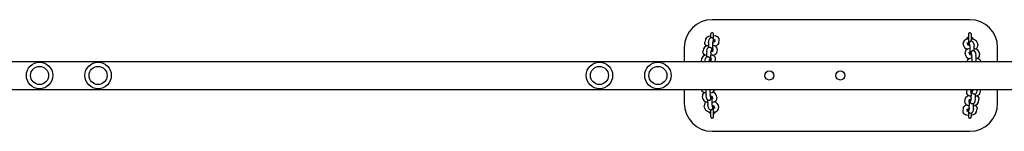
# Model space of a CAD drawing. Units: millimetres. Extents: x 1143 to 6733, y -8804 to -1304.
# Drawn here: x 2554 to 3968, y -5134 to -4974 of the extents above; entities that cross this region are included whole.
import ezdxf

# ---------------------------------------------------------------- set-up
doc = ezdxf.new("R2010")
doc.units = ezdxf.units.MM
doc.layers.add('Системный слой', color=7, linetype='Continuous')

msp = doc.modelspace()

# ---------------------------------------------------------------- linework, layer by layer
at = {"layer": 'Системный слой', "color": 18, "true_color": 0x000000}
for p, q in [((3918.7, -4973.8), (3548.7, -4973.8)), ((3539, -5002), (3538.2, -5006)), ((3539.1, -5001.7), (3539, -5002)), ((3540.6, -4999.4), (3539.1, -5001.7)), ((3543.3, -4997.9), (3540.6, -4999.4)), ((3546.7, -4997.1), (3543.3, -4997.9)), ((3543.6, -5006.4), (3544.4, -5002.4)), ((3544.4, -5002.4), (3545.4, -5000.3)), ((3545.4, -5000.3), (3546.7, -4999.5)), ((3546.7, -4999.5), (3546.7, -4994.3)), ((3546.7, -4999.5), (3548.2, -4999.5)), ((3549.2, -4992.8), (3548.2, -4992.8)), ((3548.2, -4999.5), (3548.2, -4999.5)), ((3548.2, -4999.5), (3548.2, -4999.5)), ((3548.2, -4999.5), (3548.2, -4999.5)), ((3548.2, -4999.5), (3548.2, -4999.5)), ((3548.2, -4999.5), (3548.2, -4999.5)), ((3548.2, -4999.5), (3548.2, -4999.5)), ((3548.2, -4999.5), (3548.2, -4999.5)), ((3548.2, -4999.5), (3548.3, -4999.5)), ((3548.3, -4999.5), (3548.3, -4999.5)), ((3548.3, -4999.5), (3548.4, -4999.5)), ((3548.4, -4999.5), (3548.6, -4999.6)), ((3548.6, -4999.6), (3548.9, -4999.7)), ((3548.9, -4999.7), (3549.2, -4999.9)), ((3549.2, -4999.9), (3549.2, -4999.9)), ((3549.2, -4999.9), (3549.2, -4999.9)), ((3549.2, -4999.9), (3549.2, -4999.9)), ((3549.2, -4999.9), (3549.2, -4999.9)), ((3549.2, -4999.9), (3549.2, -4999.9)), ((3549.2, -4999.9), (3549.2, -4999.9)), ((3549.2, -4999.9), (3549.3, -4999.9)), ((3549.3, -4999.9), (3549.3, -4999.9)), ((3549.3, -4999.9), (3549.3, -4999.9)), ((3549.3, -4999.9), (3549.5, -5000)), ((3549.5, -5000), (3549.7, -5000.2)), ((3549.5, -5007.6), (3550.3, -5003.5)), ((3549.7, -5000.2), (3550, -5000.6)), ((3550, -5000.6), (3550.3, -5001.1)), ((3550.3, -5001.1), (3550.3, -5001.1)), ((3550.3, -5001.1), (3550.3, -5001.1)), ((3550.3, -5001.1), (3550.3, -5001.1)), ((3550.3, -5001.1), (3550.3, -5001.1)), ((3550.3, -5001.1), (3550.3, -5001.1)), ((3550.3, -5001.1), (3550.3, -5001.1)), ((3550.3, -5001.1), (3550.3, -5001.1)), ((3550.3, -5001.1), (3550.3, -5001.1)), ((3550.3, -5001.1), (3550.3, -5001.1)), ((3550.3, -5001.1), (3550.3, -5001.1)), ((3550.3, -5001.1), (3550.4, -5001.1)), ((3550.4, -5001.1), (3550.4, -5001.2)), ((3550.4, -5001.2), (3550.4, -5001.3)), ((3550.4, -5001.3), (3550.5, -5001.5)), ((3550.5, -5001.5), (3550.6, -5001.8)), ((3550.6, -5001.8), (3550.8, -5002.4)), ((3550.7, -5002.1), (3550.7, -4994.3)), ((3553.3, -4997.3), (3550.7, -4996.9)), ((3550.8, -5002.4), (3551, -5003.8)), ((3551.6, -5003), (3550.9, -5002.9)), ((3551, -5003.8), (3551.1, -5005.9)), ((3552.2, -5003.2), (3551.6, -5003)), ((3552.1, -5005.5), (3551.7, -5005.7)), ((3552.2, -5005.5), (3552.1, -5005.5)), ((3552.7, -5003.3), (3552.2, -5003.2)), ((3552.3, -5005.4), (3552.2, -5005.5)), ((3552.3, -5005.4), (3553, -5002)), ((3552.5, -5005.3), (3552.3, -5005.4)), ((3552.5, -5005.3), (3552.5, -5005.3)), ((3553, -5002), (3553, -5002)), ((3554.5, -4997.6), (3553.3, -4997.3)), ((3555, -4997.7), (3554.5, -4997.6)), ((3555.3, -4997.8), (3555, -4997.7)), ((3555.4, -4997.9), (3555.3, -4997.8)), ((3555.5, -4997.9), (3555.4, -4997.9)), ((3555.5, -4998), (3555.5, -4997.9)), ((3555.5, -4997.9), (3555.5, -4997.9)), ((3555.6, -4998), (3555.5, -4998)), ((3555.5, -4998), (3555.5, -4998)), ((3555.5, -4998), (3555.5, -4998)), ((3555.5, -4998), (3555.5, -4998)), ((3557.2, -4998.9), (3555.6, -4998)), ((3555.6, -4998), (3555.6, -4998)), ((3555.6, -4998), (3555.6, -4998)), ((3555.6, -4998), (3555.6, -4998)), ((3558.7, -5000.9), (3557.2, -4998.9)), ((3558.1, -5007.2), (3558.9, -5003.2)), ((3558.9, -5003.2), (3558.7, -5000.9)), ((3910.4, -5004.2), (3909.4, -5006.3)), ((3913, -5002.4), (3910.4, -5004.2)), ((3916.7, -5001.5), (3913, -5002.4)), ((3916.7, -4994.3), (3916.7, -5010.3)), ((3918.2, -4992.8), (3919.2, -4992.8)), ((3920.1, -5004.7), (3918.4, -5005.8)), ((3922.1, -5004.9), (3920.1, -5004.7)), ((3920.7, -4994.3), (3920.7, -5004.6)), ((3923.3, -5001.9), (3920.7, -5001.5)), ((3922.9, -5005.5), (3922.1, -5004.9)), ((3923.3, -5005.8), (3922.9, -5005.5)), ((3925.5, -5002.6), (3923.3, -5001.9)), ((3928.2, -5004.4), (3925.5, -5002.6)), ((3929.3, -5006.5), (3928.2, -5004.4)), ((3508.7, -5013.8), (3508.7, -5033.8)), ((3536.3, -5015.6), (3535.5, -5019.7)), ((3535.7, -5021.9), (3535.5, -5019.7)), ((3536.4, -5015.4), (3536.3, -5015.6)), ((3537.8, -5013.2), (3536.4, -5015.4)), ((3540.2, -5011.7), (3537.8, -5013.2)), ((3538.4, -5008.3), (3538.2, -5006)), ((3539.7, -5010.1), (3538.4, -5008.3)), ((3541.5, -5011.2), (3539.7, -5010.1)), ((3543.3, -5010.8), (3540.2, -5011.7)), ((3540.9, -5020), (3541.7, -5016)), ((3541, -5019.3), (3541, -5019.2)), ((3541, -5019.2), (3541, -5019.2)), ((3541.1, -5019.3), (3541, -5019.3)), ((3541.7, -5016), (3542.7, -5014)), ((3542.7, -5014), (3544, -5013.2)), ((3543.3, -5010.7), (3543.2, -5013.6)), ((3543.4, -5008.2), (3543.3, -5010.7)), ((3543.6, -5006.4), (3543.4, -5008.2)), ((3543.8, -5005.6), (3543.7, -5005.6)), ((3543.7, -5005.6), (3543.7, -5005.6)), ((3543.7, -5005.6), (3543.7, -5005.6)), ((3544, -5013.2), (3545.5, -5013.1)), ((3545.5, -5013.1), (3545.5, -5013.1)), ((3545.5, -5013.1), (3545.5, -5013.1)), ((3545.5, -5013.1), (3545.5, -5013.1)), ((3545.5, -5013.1), (3545.5, -5013.1)), ((3545.5, -5013.1), (3545.5, -5013.1)), ((3545.5, -5013.1), (3545.5, -5013.1)), ((3545.5, -5013.1), (3545.5, -5013.1)), ((3545.5, -5013.1), (3545.6, -5013.1)), ((3545.6, -5013.1), (3545.6, -5013.1)), ((3545.6, -5013.1), (3545.7, -5013.2)), ((3545.7, -5013.2), (3545.9, -5013.2)), ((3545.9, -5013.2), (3546.2, -5013.4)), ((3546.2, -5013.4), (3546.5, -5013.5)), ((3546.5, -5013.5), (3546.5, -5013.5)), ((3546.5, -5013.5), (3546.5, -5013.5)), ((3546.5, -5013.5), (3546.5, -5013.5)), ((3546.5, -5013.5), (3546.5, -5013.5)), ((3546.5, -5013.5), (3546.5, -5013.5)), ((3546.5, -5013.5), (3546.5, -5013.5)), ((3546.5, -5013.5), (3546.6, -5013.5)), ((3546.6, -5013.5), (3546.6, -5013.6)), ((3546.6, -5013.6), (3546.6, -5013.6)), ((3546.6, -5013.6), (3546.8, -5013.7)), ((3546.8, -5013.7), (3547, -5013.9)), ((3546.8, -5021.2), (3547.6, -5017.2)), ((3547, -5013.9), (3547.3, -5014.3)), ((3548.3, -5019.6), (3547.1, -5019.8)), ((3547.3, -5014.3), (3547.6, -5014.7)), ((3547.6, -5014.7), (3547.6, -5014.7)), ((3547.6, -5014.7), (3547.6, -5014.7)), ((3547.6, -5014.7), (3547.6, -5014.7)), ((3547.6, -5014.7), (3547.6, -5014.7)), ((3547.6, -5014.7), (3547.6, -5014.7)), ((3547.6, -5014.7), (3547.6, -5014.7)), ((3547.6, -5014.7), (3547.6, -5014.7)), ((3547.6, -5014.7), (3547.6, -5014.7)), ((3547.6, -5014.7), (3547.6, -5014.7)), ((3547.6, -5014.7), (3547.6, -5014.7)), ((3547.6, -5014.7), (3547.7, -5014.8)), ((3547.7, -5014.8), (3547.7, -5014.8)), ((3547.7, -5014.8), (3547.7, -5014.9)), ((3547.7, -5014.9), (3547.8, -5015.1)), ((3547.8, -5015.1), (3547.9, -5015.5)), ((3547.9, -5015.5), (3548.1, -5016.1)), ((3548.1, -5016.1), (3548.3, -5017.5)), ((3548.3, -5017.5), (3548.4, -5019.5)), ((3549, -5019.3), (3548.3, -5019.6)), ((3549.4, -5019.2), (3549, -5019.3)), ((3549.4, -5008.8), (3549.2, -5012.3)), ((3549.2, -5012.3), (3549.3, -5016.9)), ((3550.6, -5010.9), (3549.3, -5010.7)), ((3549.6, -5016.8), (3549.3, -5016.8)), ((3549.3, -5016.9), (3549.5, -5019.1)), ((3549.5, -5007.6), (3549.4, -5008.8)), ((3549.5, -5019.1), (3549.4, -5019.2)), ((3549.6, -5019.1), (3549.5, -5019.1)), ((3549.5, -5019.1), (3549.5, -5019.1)), ((3549.6, -5019.1), (3550.3, -5015.6)), ((3549.8, -5016.9), (3549.6, -5016.8)), ((3549.8, -5019), (3549.6, -5019.1)), ((3551, -5005.9), (3549.8, -5006.1)), ((3550, -5017), (3549.8, -5016.9)), ((3549.8, -5018.9), (3549.8, -5019)), ((3550.3, -5015.6), (3550.3, -5015.6)), ((3551.8, -5011.2), (3550.6, -5010.9)), ((3551.7, -5005.7), (3551, -5005.9)), ((3552.3, -5011.4), (3551.8, -5011.2)), ((3552.6, -5011.5), (3552.3, -5011.4)), ((3552.7, -5011.6), (3552.6, -5011.5)), ((3552.8, -5011.6), (3552.7, -5011.6)), ((3552.9, -5011.6), (3552.8, -5011.6)), ((3552.8, -5011.6), (3552.8, -5011.6)), ((3552.8, -5011.6), (3552.8, -5011.6)), ((3552.8, -5011.6), (3552.8, -5011.6)), ((3552.8, -5011.6), (3552.8, -5011.6)), ((3552.8, -5011.6), (3552.8, -5011.6)), ((3555.2, -5010.7), (3552.9, -5011.6)), ((3554.5, -5012.6), (3552.9, -5011.6)), ((3552.9, -5011.6), (3552.9, -5011.6)), ((3552.9, -5011.6), (3552.9, -5011.6)), ((3552.9, -5011.6), (3552.9, -5011.6)), ((3556, -5014.6), (3554.5, -5012.6)), ((3557, -5009.3), (3555.2, -5010.7)), ((3555.4, -5020.8), (3556.2, -5016.8)), ((3556.2, -5016.8), (3556, -5014.6)), ((3558.1, -5007.2), (3557, -5009.3)), ((3909.4, -5006.3), (3909.4, -5007.7)), ((3910.2, -5011.7), (3909.4, -5007.7)), ((3910.2, -5011.7), (3911.3, -5013.8)), ((3911.3, -5013.8), (3913.1, -5015.2)), ((3913.1, -5017.8), (3912.1, -5020)), ((3913.1, -5015.2), (3915.4, -5016.2)), ((3915.6, -5016.1), (3913.1, -5017.8)), ((3915.3, -5006.5), (3915.3, -5006.5)), ((3916, -5010), (3915.3, -5006.5)), ((3915.6, -5007.8), (3915.6, -5007.8)), ((3915.6, -5007.8), (3915.6, -5007.8)), ((3915.6, -5007.8), (3915.6, -5007.8)), ((3915.6, -5007.8), (3915.6, -5007.8)), ((3915.6, -5007.8), (3915.6, -5007.8)), ((3915.6, -5007.8), (3915.6, -5007.8)), ((3915.6, -5007.8), (3915.6, -5007.8)), ((3915.6, -5007.8), (3915.6, -5007.8)), ((3915.6, -5007.8), (3915.6, -5007.8)), ((3915.6, -5007.8), (3915.7, -5007.8)), ((3919.1, -5015.2), (3915.6, -5016.1)), ((3915.7, -5007.8), (3915.8, -5007.8)), ((3915.8, -5007.8), (3916.1, -5007.7)), ((3915.8, -5009.8), (3916.1, -5010)), ((3916.1, -5007.7), (3916.5, -5007.6)), ((3916.1, -5010), (3917.1, -5010.4)), ((3916.5, -5007.6), (3916.7, -5007.6)), ((3917.1, -5010.4), (3918.5, -5010.7)), ((3917.5, -5009.3), (3917.4, -5009.5)), ((3917.4, -5009.5), (3917.4, -5009.8)), ((3917.4, -5009.8), (3917.4, -5010.4)), ((3917.4, -5010.4), (3917.4, -5010.5)), ((3917.7, -5007.3), (3917.5, -5008.9)), ((3917.5, -5008.9), (3917.5, -5009.2)), ((3917.5, -5009.2), (3917.5, -5009.2)), ((3917.5, -5009.2), (3917.5, -5009.2)), ((3917.5, -5009.2), (3917.5, -5009.2)), ((3917.5, -5009.2), (3917.5, -5009.2)), ((3917.5, -5009.2), (3917.5, -5009.2)), ((3917.5, -5009.2), (3917.5, -5009.2)), ((3917.5, -5009.2), (3917.5, -5009.2)), ((3917.5, -5009.2), (3917.5, -5009.2)), ((3917.5, -5009.2), (3917.5, -5009.3)), ((3917.5, -5009.3), (3917.5, -5009.3)), ((3918.4, -5005.8), (3917.7, -5007.3)), ((3918.1, -5008.8), (3918.9, -5012.8)), ((3919, -5013.4), (3918.9, -5012.8)), ((3919.2, -5016.7), (3919, -5013.4)), ((3919.2, -5021.2), (3919.2, -5016.7)), ((3921.1, -5019.5), (3920.4, -5021)), ((3922.8, -5018.4), (3921.1, -5019.5)), ((3924.8, -5018.6), (3922.8, -5018.4)), ((3923.4, -5006), (3923.3, -5005.8)), ((3923.5, -5006.1), (3923.4, -5006)), ((3923.5, -5006.2), (3923.5, -5006.1)), ((3923.6, -5006.3), (3923.5, -5006.2)), ((3923.5, -5006.2), (3923.5, -5006.2)), ((3923.5, -5006.2), (3923.5, -5006.2)), ((3923.5, -5006.2), (3923.5, -5006.2)), ((3923.5, -5006.2), (3923.5, -5006.2)), ((3923.5, -5006.2), (3923.5, -5006.2)), ((3923.5, -5006.2), (3923.5, -5006.2)), ((3923.5, -5006.2), (3923.5, -5006.2)), ((3923.5, -5006.2), (3923.5, -5006.2)), ((3923.6, -5006.4), (3923.6, -5006.3)), ((3923.6, -5006.3), (3923.6, -5006.3)), ((3923.6, -5006.3), (3923.6, -5006.3)), ((3923.6, -5006.3), (3923.6, -5006.3)), ((3923.6, -5006.3), (3923.6, -5006.3)), ((3923.6, -5006.3), (3923.6, -5006.3)), ((3923.6, -5006.3), (3923.6, -5006.3)), ((3923.6, -5006.3), (3923.6, -5006.3)), ((3923.6, -5006.3), (3923.6, -5006.3)), ((3924, -5007.6), (3923.6, -5006.4)), ((3924, -5007.6), (3924.8, -5011.6)), ((3924.5, -5010.2), (3924.6, -5010.1)), ((3924.6, -5010.1), (3924.6, -5010.1)), ((3924.6, -5010.1), (3924.6, -5010.1)), ((3924.6, -5010.1), (3924.6, -5010.1)), ((3925, -5013.5), (3924.8, -5011.6)), ((3925.6, -5019.1), (3924.8, -5018.6)), ((3925.2, -5015.9), (3925, -5013.5)), ((3925.7, -5015.5), (3925.2, -5015.4)), ((3925.2, -5018.8), (3925.2, -5015.9)), ((3926, -5019.5), (3925.6, -5019.1)), ((3928.6, -5016.4), (3925.7, -5015.5)), ((3926.1, -5019.7), (3926, -5019.5)), ((3926.2, -5019.8), (3926.1, -5019.7)), ((3926.8, -5015.8), (3928.6, -5014.6)), ((3928.6, -5014.6), (3929.9, -5012.8)), ((3930.9, -5018.1), (3928.6, -5016.4)), ((3929.3, -5006.5), (3930.1, -5010.6)), ((3929.9, -5012.8), (3930.1, -5010.6)), ((3932, -5020.2), (3930.9, -5018.1)), ((3958.7, -5033.8), (3958.7, -5013.8)), ((1654.1, -5033.8), (6224.2, -5033.8)), ((3533.6, -5029.3), (3532.8, -5033.3)), ((3532.8, -5033.5), (3532.8, -5033.3)), ((3532.8, -5033.7), (3532.8, -5033.5)), ((3532.8, -5033.8), (3532.8, -5033.7)), ((3533.7, -5029.1), (3533.6, -5029.3)), ((3535.1, -5026.8), (3533.7, -5029.1)), ((3537.5, -5025.3), (3535.1, -5026.8)), ((3537, -5023.7), (3535.7, -5021.9)), ((3538.8, -5024.9), (3537, -5023.7)), ((3540.6, -5024.5), (3537.5, -5025.3)), ((3538.2, -5033.7), (3539, -5029.7)), ((3538.2, -5033.7), (3538.2, -5033.7)), ((3538.2, -5033.7), (3538.2, -5033.8)), ((3538.2, -5033.8), (3538.2, -5033.8)), ((3538.4, -5032.9), (3538.3, -5032.9)), ((3538.3, -5032.9), (3538.3, -5032.9)), ((3538.3, -5032.9), (3538.3, -5032.9)), ((3539, -5029.7), (3540, -5027.6)), ((3540, -5027.6), (3541.3, -5026.8)), ((3540.6, -5024.3), (3540.5, -5027.2)), ((3540.7, -5021.9), (3540.6, -5024.3)), ((3540.9, -5020), (3540.7, -5021.9)), ((3541.3, -5026.8), (3542.8, -5026.8)), ((3542.8, -5026.8), (3542.8, -5026.8)), ((3542.8, -5026.8), (3542.8, -5026.8)), ((3542.8, -5026.8), (3542.8, -5026.8)), ((3542.8, -5026.8), (3542.8, -5026.8)), ((3542.8, -5026.8), (3542.8, -5026.8)), ((3542.8, -5026.8), (3542.8, -5026.8)), ((3542.8, -5026.8), (3542.8, -5026.8)), ((3542.8, -5026.8), (3542.9, -5026.8)), ((3542.9, -5026.8), (3542.9, -5026.8)), ((3542.9, -5026.8), (3543, -5026.8)), ((3543, -5026.8), (3543.2, -5026.9)), ((3543.2, -5026.9), (3543.5, -5027)), ((3543.5, -5027), (3543.8, -5027.2)), ((3543.8, -5027.2), (3543.8, -5027.2)), ((3543.8, -5027.2), (3543.8, -5027.2)), ((3543.8, -5027.2), (3543.8, -5027.2)), ((3543.8, -5027.2), (3543.8, -5027.2)), ((3543.8, -5027.2), (3543.8, -5027.2)), ((3543.8, -5027.2), (3543.8, -5027.2)), ((3543.8, -5027.2), (3543.9, -5027.2)), ((3543.9, -5027.2), (3543.9, -5027.2)), ((3543.9, -5027.2), (3543.9, -5027.2)), ((3543.9, -5027.2), (3544.1, -5027.3)), ((3544.1, -5027.3), (3544.3, -5027.5)), ((3544.3, -5027.5), (3544.6, -5027.9)), ((3544.3, -5033.8), (3544.9, -5030.8)), ((3545.6, -5033.2), (3544.4, -5033.4)), ((3544.6, -5027.9), (3544.9, -5028.4)), ((3544.9, -5028.4), (3544.9, -5028.4)), ((3544.9, -5028.4), (3544.9, -5028.4)), ((3544.9, -5028.4), (3544.9, -5028.4)), ((3544.9, -5028.4), (3544.9, -5028.4)), ((3544.9, -5028.4), (3544.9, -5028.4)), ((3544.9, -5028.4), (3544.9, -5028.4)), ((3544.9, -5028.4), (3544.9, -5028.4)), ((3544.9, -5028.4), (3544.9, -5028.4)), ((3544.9, -5028.4), (3544.9, -5028.4)), ((3544.9, -5028.4), (3544.9, -5028.4)), ((3544.9, -5028.4), (3545, -5028.4)), ((3545, -5028.4), (3545, -5028.5)), ((3545, -5028.5), (3545, -5028.6)), ((3545, -5028.6), (3545.1, -5028.8)), ((3545.1, -5028.8), (3545.2, -5029.1)), ((3545.2, -5029.1), (3545.4, -5029.7)), ((3545.4, -5029.7), (3545.6, -5031.1)), ((3545.6, -5031.1), (3545.7, -5033.2)), ((3546.3, -5033), (3545.6, -5033.2)), ((3546.7, -5032.8), (3546.3, -5033)), ((3546.7, -5022.4), (3546.5, -5026)), ((3546.5, -5026), (3546.6, -5030.6)), ((3547.9, -5024.6), (3546.6, -5024.3)), ((3546.9, -5030.5), (3546.6, -5030.4)), ((3546.6, -5030.6), (3546.8, -5032.8)), ((3546.8, -5021.2), (3546.7, -5022.4)), ((3546.8, -5032.8), (3546.7, -5032.8)), ((3546.9, -5032.7), (3546.8, -5032.8)), ((3546.8, -5032.8), (3546.8, -5032.8)), ((3546.9, -5032.7), (3547.6, -5029.3)), ((3547.1, -5030.5), (3546.9, -5030.5)), ((3547.1, -5032.6), (3546.9, -5032.7)), ((3547.3, -5030.6), (3547.1, -5030.5)), ((3547.1, -5032.6), (3547.1, -5032.6)), ((3547.6, -5029.3), (3547.6, -5029.3)), ((3549.1, -5024.9), (3547.9, -5024.6)), ((3549.6, -5025), (3549.1, -5024.9)), ((3549.9, -5025.1), (3549.6, -5025)), ((3550, -5025.2), (3549.9, -5025.1)), ((3550.1, -5025.2), (3550, -5025.2)), ((3550.1, -5025.3), (3550.1, -5025.2)), ((3550.1, -5025.2), (3550.1, -5025.2)), ((3550.2, -5025.3), (3550.1, -5025.3)), ((3550.1, -5025.3), (3550.1, -5025.3)), ((3550.1, -5025.3), (3550.1, -5025.3)), ((3550.1, -5025.3), (3550.1, -5025.3)), ((3552.5, -5024.4), (3550.2, -5025.3)), ((3551.8, -5026.2), (3550.2, -5025.3)), ((3550.2, -5025.3), (3550.2, -5025.3)), ((3550.2, -5025.3), (3550.2, -5025.3)), ((3550.2, -5025.3), (3550.2, -5025.3)), ((3553.3, -5028.2), (3551.8, -5026.2)), ((3554.3, -5022.9), (3552.5, -5024.4)), ((3552.8, -5033.8), (3553.5, -5030.5)), ((3553.5, -5030.5), (3553.3, -5028.2)), ((3555.4, -5020.8), (3554.3, -5022.9)), ((3912.1, -5020), (3912.1, -5021.3)), ((3912.9, -5025.4), (3912.1, -5021.3)), ((3912.9, -5025.4), (3914, -5027.5)), ((3914, -5027.5), (3915.8, -5028.9)), ((3916.1, -5031.1), (3914.8, -5033.5)), ((3914.8, -5033.5), (3914.8, -5033.8)), ((3915.8, -5028.9), (3918.1, -5029.8)), ((3918.6, -5029.6), (3916.1, -5031.1)), ((3918.7, -5023.6), (3918, -5020.2)), ((3918, -5020.2), (3918, -5020.2)), ((3918.3, -5021.5), (3918.3, -5021.5)), ((3918.3, -5021.5), (3918.3, -5021.5)), ((3918.3, -5021.5), (3918.3, -5021.5)), ((3918.3, -5021.5), (3918.3, -5021.5)), ((3918.3, -5021.5), (3918.3, -5021.5)), ((3918.3, -5021.5), (3918.3, -5021.5)), ((3918.3, -5021.5), (3918.3, -5021.5)), ((3918.3, -5021.5), (3918.3, -5021.5)), ((3918.3, -5021.5), (3918.3, -5021.5)), ((3918.3, -5021.5), (3918.4, -5021.5)), ((3918.4, -5021.5), (3918.5, -5021.4)), ((3918.5, -5021.4), (3918.8, -5021.4)), ((3918.5, -5023.5), (3918.8, -5023.7)), ((3921.8, -5028.9), (3918.6, -5029.6)), ((3918.8, -5021.4), (3919.1, -5021.3)), ((3918.8, -5023.7), (3918.9, -5023.7)), ((3918.9, -5023.7), (3918.9, -5023.7)), ((3918.9, -5023.7), (3920, -5024.1)), ((3919, -5023.8), (3919.2, -5021.2)), ((3919.1, -5021.3), (3919.2, -5021.3)), ((3920, -5024.1), (3921.2, -5024.3)), ((3920.2, -5023), (3920.1, -5023.1)), ((3920.1, -5023.1), (3920.1, -5023.4)), ((3920.1, -5023.4), (3920.1, -5024)), ((3920.1, -5024), (3920.1, -5024.1)), ((3920.4, -5021), (3920.2, -5022.6)), ((3920.2, -5022.6), (3920.2, -5022.8)), ((3920.2, -5022.8), (3920.2, -5022.8)), ((3920.2, -5022.8), (3920.2, -5022.8)), ((3920.2, -5022.8), (3920.2, -5022.8)), ((3920.2, -5022.8), (3920.2, -5022.8)), ((3920.2, -5022.8), (3920.2, -5022.8)), ((3920.2, -5022.8), (3920.2, -5022.9)), ((3920.2, -5022.9), (3920.2, -5022.9)), ((3920.2, -5022.9), (3920.2, -5022.9)), ((3920.2, -5022.9), (3920.2, -5022.9)), ((3920.2, -5022.9), (3920.2, -5023)), ((3920.7, -5033.8), (3920.7, -5033.8)), ((3920.7, -5033.8), (3920.7, -5033.8)), ((3920.8, -5022.4), (3921.6, -5026.5)), ((3921.8, -5028), (3921.6, -5026.5)), ((3921.6, -5026.5), (3921.6, -5026.5)), ((3921.9, -5030.7), (3921.8, -5028)), ((3921.9, -5033.8), (3921.9, -5030.7)), ((3926.2, -5019.9), (3926.2, -5019.8)), ((3926.2, -5019.8), (3926.2, -5019.8)), ((3926.2, -5019.8), (3926.2, -5019.8)), ((3926.3, -5019.9), (3926.2, -5019.9)), ((3926.2, -5019.9), (3926.2, -5019.9)), ((3926.2, -5019.9), (3926.2, -5019.9)), ((3926.2, -5019.9), (3926.2, -5019.9)), ((3926.2, -5019.9), (3926.2, -5019.9)), ((3926.2, -5019.9), (3926.2, -5019.9)), ((3926.2, -5019.9), (3926.2, -5019.9)), ((3926.3, -5020), (3926.3, -5019.9)), ((3926.7, -5021.3), (3926.3, -5020)), ((3926.3, -5020), (3926.3, -5020)), ((3926.3, -5020), (3926.3, -5020)), ((3926.3, -5020), (3926.3, -5020)), ((3926.3, -5020), (3926.3, -5020)), ((3926.3, -5020), (3926.3, -5020)), ((3926.3, -5020), (3926.3, -5020)), ((3926.3, -5020), (3926.3, -5020)), ((3926.3, -5020), (3926.3, -5020)), ((3926.7, -5021.3), (3927.5, -5025.3)), ((3927.2, -5023.8), (3927.3, -5023.8)), ((3927.3, -5023.8), (3927.3, -5023.8)), ((3927.3, -5023.8), (3927.3, -5023.8)), ((3927.3, -5023.8), (3927.3, -5023.8)), ((3927.8, -5027.5), (3927.5, -5025.3)), ((3927.9, -5030.5), (3927.8, -5027.5)), ((3928.4, -5029.1), (3927.9, -5029)), ((3927.9, -5033.8), (3927.9, -5030.5)), ((3931.3, -5030.1), (3928.4, -5029.1)), ((3929.5, -5029.4), (3931.3, -5028.3)), ((3931.3, -5028.3), (3932.6, -5026.5)), ((3933.6, -5031.7), (3931.3, -5030.1)), ((3932, -5020.2), (3932.8, -5024.2)), ((3932.6, -5026.5), (3932.8, -5024.2)), ((3934.7, -5033.8), (3933.6, -5031.7)), ((3934.7, -5033.8), (3934.7, -5033.8)), ((1654.1, -5073.8), (6224.4, -5073.8)), ((3508.7, -5073.8), (3508.7, -5093.8)), ((3532.7, -5073.8), (3532.7, -5073.8)), ((3532.7, -5073.8), (3533.8, -5076)), ((3533.8, -5076), (3536.1, -5077.6)), ((3539.5, -5073.8), (3539.5, -5077.2)), ((3545.5, -5073.8), (3545.5, -5076.9)), ((3546.7, -5073.8), (3546.7, -5073.8)), ((3546.7, -5073.8), (3546.7, -5073.8)), ((3551.3, -5076.5), (3552.6, -5074.2)), ((3552.6, -5074.2), (3552.6, -5073.8)), ((3914.6, -5073.8), (3913.9, -5077.2)), ((3920.5, -5074.9), (3919.8, -5078.4)), ((3920.3, -5075.1), (3920.5, -5074.9)), ((3920.3, -5075.1), (3920.3, -5075.1)), ((3920.5, -5074.9), (3920.6, -5074.9)), ((3920.6, -5074.9), (3920.7, -5074.8)), ((3920.6, -5075), (3920.6, -5074.9)), ((3920.8, -5077.6), (3920.6, -5075)), ((3920.7, -5074.8), (3921.1, -5074.7)), ((3921.1, -5074.7), (3921.9, -5074.5)), ((3921.8, -5076.6), (3921.7, -5074.5)), ((3921.9, -5074.5), (3923, -5074.2)), ((3923.1, -5073.8), (3922.5, -5076.8)), ((3929.2, -5074), (3928.4, -5078)), ((3929, -5074.7), (3929.1, -5074.8)), ((3929.1, -5074.8), (3929.1, -5074.8)), ((3929.1, -5074.8), (3929.1, -5074.8)), ((3929.2, -5073.9), (3929.2, -5073.8)), ((3929.2, -5074), (3929.2, -5073.9)), ((3929.2, -5073.9), (3929.2, -5073.9)), ((3933.8, -5078.4), (3934.6, -5074.3)), ((3934.6, -5073.8), (3934.6, -5074)), ((3934.6, -5074), (3934.6, -5074.2)), ((3934.6, -5074.2), (3934.6, -5074.3)), ((3958.7, -5093.8), (3958.7, -5073.8)), ((3534.8, -5081.2), (3534.6, -5083.5)), ((3535.4, -5087.5), (3534.6, -5083.5)), ((3536.1, -5079.4), (3534.8, -5081.2)), ((3535.4, -5087.5), (3536.5, -5089.6)), ((3536.1, -5077.6), (3539, -5078.5)), ((3537.9, -5078.3), (3536.1, -5079.4)), ((3536.5, -5089.6), (3538.8, -5091.2)), ((3539, -5078.5), (3539.6, -5078.6)), ((3539.5, -5077.2), (3539.6, -5080.2)), ((3539.6, -5080.2), (3539.9, -5082.4)), ((3540.7, -5086.4), (3539.9, -5082.4)), ((3540.2, -5083.8), (3540.1, -5083.9)), ((3540.1, -5083.9), (3540.1, -5083.9)), ((3540.1, -5083.9), (3540.1, -5083.9)), ((3540.1, -5083.9), (3540.1, -5083.9)), ((3540.7, -5086.4), (3541.1, -5087.7)), ((3541.1, -5087.7), (3541.1, -5087.7)), ((3541.1, -5087.7), (3541.1, -5087.7)), ((3541.1, -5087.7), (3541.1, -5087.7)), ((3541.1, -5087.7), (3541.1, -5087.7)), ((3541.1, -5087.7), (3541.1, -5087.7)), ((3541.1, -5087.7), (3541.1, -5087.7)), ((3541.1, -5087.7), (3541.1, -5087.7)), ((3541.1, -5087.7), (3541.1, -5087.7)), ((3541.1, -5087.7), (3541.1, -5087.7)), ((3541.1, -5087.7), (3541.2, -5087.8)), ((3541.2, -5087.8), (3541.2, -5087.8)), ((3541.2, -5087.8), (3541.2, -5087.8)), ((3541.2, -5087.8), (3541.2, -5087.8)), ((3541.2, -5087.8), (3541.2, -5087.8)), ((3541.2, -5087.8), (3541.2, -5087.8)), ((3541.2, -5087.8), (3541.2, -5087.8)), ((3541.2, -5087.8), (3541.2, -5087.8)), ((3541.2, -5087.8), (3541.2, -5087.8)), ((3541.2, -5087.8), (3541.2, -5087.9)), ((3541.2, -5087.9), (3541.3, -5088)), ((3541.3, -5088), (3541.4, -5088.2)), ((3541.4, -5088.2), (3541.8, -5088.5)), ((3541.8, -5088.5), (3542.6, -5089.1)), ((3542.2, -5088.9), (3542.2, -5091.7)), ((3542.6, -5089.1), (3544.7, -5089.3)), ((3544.7, -5089.3), (3546.3, -5088.2)), ((3545.5, -5076.9), (3545.6, -5079.7)), ((3545.6, -5078.8), (3548.8, -5078.1)), ((3545.6, -5079.7), (3545.8, -5081.2)), ((3546.6, -5085.3), (3545.8, -5081.2)), ((3545.8, -5081.2), (3545.8, -5081.2)), ((3547.4, -5083.6), (3546.2, -5083.3)), ((3546.3, -5088.2), (3547, -5086.7)), ((3547, -5086.7), (3547.2, -5085.1)), ((3547.2, -5084.8), (3547.3, -5084.7)), ((3547.2, -5085.1), (3547.2, -5084.8)), ((3547.2, -5084.8), (3547.2, -5084.8)), ((3547.2, -5084.8), (3547.2, -5084.8)), ((3547.2, -5084.8), (3547.2, -5084.8)), ((3547.2, -5084.8), (3547.2, -5084.8)), ((3547.2, -5084.8), (3547.2, -5084.8)), ((3547.2, -5084.8), (3547.2, -5084.8)), ((3547.2, -5084.8), (3547.2, -5084.8)), ((3547.2, -5084.8), (3547.2, -5084.8)), ((3547.2, -5084.8), (3547.2, -5084.8)), ((3547.3, -5083.7), (3547.3, -5083.6)), ((3547.3, -5084.3), (3547.3, -5083.7)), ((3547.3, -5084.5), (3547.3, -5084.3)), ((3547.3, -5084.7), (3547.3, -5084.5)), ((3548.5, -5084), (3547.4, -5083.6)), ((3548.4, -5083.9), (3548.2, -5086.5)), ((3548.3, -5086.4), (3548.2, -5086.4)), ((3548.2, -5086.5), (3548.2, -5091)), ((3548.6, -5086.3), (3548.3, -5086.4)), ((3548.6, -5084), (3548.5, -5084)), ((3548.5, -5084), (3548.5, -5084)), ((3548.9, -5084.2), (3548.6, -5084)), ((3548.9, -5086.3), (3548.6, -5086.3)), ((3548.7, -5084.1), (3549.4, -5087.5)), ((3548.8, -5078.1), (3551.3, -5076.5)), ((3549, -5086.2), (3548.9, -5086.3)), ((3549.1, -5086.2), (3549, -5086.2)), ((3549.1, -5086.2), (3549.1, -5086.2)), ((3549.1, -5086.2), (3549.1, -5086.2)), ((3549.1, -5086.2), (3549.1, -5086.2)), ((3549.1, -5086.2), (3549.1, -5086.2)), ((3549.1, -5086.2), (3549.1, -5086.2)), ((3549.1, -5086.2), (3549.1, -5086.2)), ((3549.1, -5086.2), (3549.1, -5086.2)), ((3549.1, -5086.2), (3549.1, -5086.2)), ((3549.1, -5086.2), (3549.1, -5086.2)), ((3551.6, -5078.8), (3549.3, -5077.9)), ((3549.4, -5087.5), (3549.4, -5087.5)), ((3553.4, -5080.2), (3551.6, -5078.8)), ((3551.8, -5091.6), (3554.3, -5089.9)), ((3554.5, -5082.3), (3553.4, -5080.2)), ((3554.3, -5089.9), (3555.3, -5087.7)), ((3554.5, -5082.3), (3555.3, -5086.3)), ((3555.3, -5087.7), (3555.3, -5086.3)), ((3912, -5086.8), (3911.2, -5090.9)), ((3912, -5086.8), (3913.1, -5084.7)), ((3913.1, -5084.7), (3914.9, -5083.3)), ((3913.9, -5077.2), (3914.1, -5079.5)), ((3914.1, -5079.5), (3915.6, -5081.4)), ((3914.9, -5083.3), (3917.2, -5082.4)), ((3915.6, -5081.4), (3917.2, -5082.4)), ((3917.8, -5088.6), (3917.1, -5092)), ((3917.2, -5082.4), (3917.3, -5082.4)), ((3917.3, -5082.4), (3917.3, -5082.4)), ((3917.3, -5082.4), (3917.3, -5082.4)), ((3917.3, -5082.4), (3917.3, -5082.4)), ((3917.3, -5082.4), (3917.3, -5082.4)), ((3917.3, -5082.4), (3917.3, -5082.4)), ((3917.3, -5082.4), (3917.3, -5082.4)), ((3917.3, -5082.4), (3917.3, -5082.4)), ((3917.3, -5082.4), (3917.3, -5082.4)), ((3917.3, -5082.4), (3917.4, -5082.5)), ((3917.4, -5082.5), (3917.5, -5082.5)), ((3917.5, -5082.5), (3917.8, -5082.6)), ((3917.6, -5088.7), (3917.8, -5088.6)), ((3917.6, -5088.7), (3917.6, -5088.7)), ((3917.8, -5082.6), (3918.3, -5082.8)), ((3917.8, -5088.6), (3917.9, -5088.5)), ((3917.9, -5088.6), (3917.9, -5088.5)), ((3917.9, -5088.5), (3918, -5088.5)), ((3918.1, -5091.2), (3917.9, -5088.6)), ((3918, -5088.5), (3918.4, -5088.3)), ((3918.3, -5082.8), (3919.5, -5083.1)), ((3918.4, -5088.3), (3919.2, -5088.1)), ((3919.1, -5090.2), (3919, -5088.1)), ((3919.3, -5091.6), (3919.1, -5090.2)), ((3919.2, -5088.1), (3920.3, -5087.9)), ((3919.5, -5083.1), (3920.8, -5083.3)), ((3919.8, -5078.4), (3919.8, -5078.4)), ((3920.6, -5086.5), (3919.8, -5090.5)), ((3920.1, -5077.1), (3920.3, -5077.1)), ((3920.3, -5077.1), (3920.5, -5077.2)), ((3920.5, -5077.2), (3920.8, -5077.3)), ((3920.6, -5086.5), (3920.7, -5085.2)), ((3920.7, -5085.2), (3920.9, -5082)), ((3920.9, -5082), (3920.8, -5077.6)), ((3922, -5077.9), (3921.8, -5076.6)), ((3922.2, -5078.6), (3922, -5077.9)), ((3922.3, -5078.9), (3922.2, -5078.6)), ((3922.4, -5079.1), (3922.3, -5078.9)), ((3922.4, -5079.2), (3922.4, -5079.1)), ((3922.5, -5079.2), (3922.4, -5079.2)), ((3922.5, -5079.3), (3922.5, -5079.2)), ((3922.6, -5079.4), (3922.5, -5079.3)), ((3922.5, -5079.3), (3922.5, -5079.3)), ((3922.5, -5079.3), (3922.5, -5079.3)), ((3922.5, -5079.3), (3922.5, -5079.3)), ((3922.5, -5079.3), (3922.5, -5079.3)), ((3922.5, -5079.3), (3922.5, -5079.3)), ((3922.5, -5079.3), (3922.5, -5079.3)), ((3922.5, -5079.3), (3922.5, -5079.3)), ((3922.5, -5079.3), (3922.5, -5079.3)), ((3922.5, -5079.3), (3922.5, -5079.3)), ((3922.5, -5079.3), (3922.5, -5079.3)), ((3924, -5080.7), (3922.6, -5079.4)), ((3926.1, -5080.8), (3924, -5080.7)), ((3926.5, -5087.6), (3925.7, -5091.7)), ((3927.4, -5080), (3926.1, -5080.8)), ((3926.3, -5088.4), (3926.4, -5088.4)), ((3926.4, -5088.4), (3926.4, -5088.4)), ((3926.4, -5088.4), (3926.4, -5088.4)), ((3926.5, -5087.6), (3926.7, -5085.8)), ((3926.7, -5085.8), (3926.8, -5083.3)), ((3926.8, -5083.3), (3926.9, -5080.5)), ((3926.8, -5083.2), (3929.9, -5082.3)), ((3928.4, -5078), (3927.4, -5080)), ((3928.6, -5082.8), (3930.4, -5083.9)), ((3929.9, -5082.3), (3932.4, -5080.8)), ((3930.4, -5083.9), (3931.7, -5085.7)), ((3931.1, -5092), (3931.9, -5088)), ((3931.7, -5085.7), (3931.9, -5088)), ((3932.4, -5080.8), (3933.7, -5078.6)), ((3933.7, -5078.6), (3933.8, -5078.4)), ((3537.5, -5094.8), (3537.3, -5097.1)), ((3538.1, -5101.1), (3537.3, -5097.1)), ((3538.8, -5093.1), (3537.5, -5094.8)), ((3538.1, -5101.1), (3539.2, -5103.3)), ((3538.8, -5091.2), (3541.7, -5092.2)), ((3540.6, -5091.9), (3538.8, -5093.1)), ((3539.2, -5103.3), (3542, -5105.1)), ((3541.7, -5092.2), (3542.3, -5092.3)), ((3542.2, -5091.7), (3542.4, -5094.2)), ((3542.4, -5094.2), (3542.6, -5096)), ((3543.4, -5100.1), (3542.6, -5096)), ((3542.8, -5097.6), (3542.8, -5097.5)), ((3542.9, -5097.5), (3542.8, -5097.5)), ((3542.8, -5097.5), (3542.8, -5097.5)), ((3542.8, -5097.5), (3542.8, -5097.5)), ((3543.4, -5100.1), (3543.8, -5101.3)), ((3543.8, -5101.3), (3543.8, -5101.3)), ((3543.8, -5101.3), (3543.8, -5101.3)), ((3543.8, -5101.3), (3543.8, -5101.3)), ((3543.8, -5101.3), (3543.8, -5101.3)), ((3543.8, -5101.3), (3543.8, -5101.3)), ((3543.8, -5101.3), (3543.8, -5101.3)), ((3543.8, -5101.3), (3543.8, -5101.3)), ((3543.8, -5101.3), (3543.8, -5101.4)), ((3543.8, -5101.4), (3543.8, -5101.4)), ((3543.8, -5101.4), (3543.9, -5101.4)), ((3543.9, -5101.4), (3543.9, -5101.4)), ((3543.9, -5101.4), (3543.9, -5101.4)), ((3543.9, -5101.4), (3543.9, -5101.4)), ((3543.9, -5101.4), (3543.9, -5101.4)), ((3543.9, -5101.4), (3543.9, -5101.5)), ((3543.9, -5101.5), (3543.9, -5101.5)), ((3543.9, -5101.5), (3543.9, -5101.5)), ((3543.9, -5101.5), (3543.9, -5101.5)), ((3543.9, -5101.5), (3543.9, -5101.5)), ((3543.9, -5101.5), (3544, -5101.6)), ((3544, -5101.6), (3544.1, -5101.8)), ((3544.1, -5101.8), (3544.5, -5102.2)), ((3544.5, -5102.2), (3545.3, -5102.8)), ((3545.3, -5102.8), (3547.4, -5102.9)), ((3546.7, -5113.3), (3546.7, -5103)), ((3547.4, -5102.9), (3549, -5101.8)), ((3548.2, -5091), (3548.4, -5094.3)), ((3548.3, -5092.5), (3551.8, -5091.6)), ((3548.4, -5094.3), (3548.5, -5094.9)), ((3549.3, -5098.9), (3548.5, -5094.9)), ((3550.3, -5097.3), (3548.9, -5097)), ((3549, -5101.8), (3549.7, -5100.3)), ((3549.7, -5100.3), (3549.9, -5098.7)), ((3549.9, -5098.4), (3550, -5098.3)), ((3549.9, -5098.5), (3549.9, -5098.4)), ((3549.9, -5098.4), (3549.9, -5098.4)), ((3549.9, -5098.7), (3549.9, -5098.5)), ((3549.9, -5098.5), (3549.9, -5098.5)), ((3549.9, -5098.5), (3549.9, -5098.5)), ((3549.9, -5098.5), (3549.9, -5098.5)), ((3549.9, -5098.5), (3549.9, -5098.5)), ((3549.9, -5098.5), (3549.9, -5098.5)), ((3549.9, -5098.5), (3549.9, -5098.5)), ((3549.9, -5098.5), (3549.9, -5098.5)), ((3550, -5097.3), (3550, -5097.2)), ((3550, -5097.9), (3550, -5097.3)), ((3550, -5098.2), (3550, -5097.9)), ((3550, -5098.3), (3550, -5098.2)), ((3551.3, -5097.7), (3550.3, -5097.3)), ((3550.7, -5113.3), (3550.7, -5097.4)), ((3550.9, -5100), (3550.7, -5100.1)), ((3551.3, -5100), (3550.9, -5100)), ((3551.6, -5097.9), (3551.3, -5097.7)), ((3551.6, -5099.9), (3551.3, -5100)), ((3551.4, -5097.7), (3552.1, -5101.1)), ((3551.7, -5099.9), (3551.6, -5099.9)), ((3551.8, -5099.8), (3551.7, -5099.9)), ((3551.8, -5099.8), (3551.8, -5099.8)), ((3551.8, -5099.8), (3551.8, -5099.8)), ((3551.8, -5099.8), (3551.8, -5099.8)), ((3551.8, -5099.8), (3551.8, -5099.8)), ((3551.8, -5099.8), (3551.8, -5099.8)), ((3551.8, -5099.8), (3551.8, -5099.8)), ((3551.8, -5099.8), (3551.8, -5099.8)), ((3551.8, -5099.8), (3551.8, -5099.8)), ((3551.8, -5099.8), (3551.8, -5099.8)), ((3554.3, -5092.4), (3552, -5091.5)), ((3552.1, -5101.1), (3552.1, -5101.1)), ((3556.1, -5093.8), (3554.3, -5092.4)), ((3554.4, -5105.3), (3557, -5103.5)), ((3557.2, -5095.9), (3556.1, -5093.8)), ((3557, -5103.5), (3558, -5101.3)), ((3557.2, -5095.9), (3558, -5100)), ((3558, -5101.3), (3558, -5100)), ((3909.3, -5100.5), (3908.5, -5104.5)), ((3908.5, -5104.5), (3908.7, -5106.8)), ((3909.3, -5100.5), (3910.4, -5098.4)), ((3910.4, -5098.4), (3912.2, -5097)), ((3911.2, -5090.9), (3911.4, -5093.1)), ((3911.4, -5093.1), (3912.9, -5095.1)), ((3912.2, -5097), (3914.5, -5096.1)), ((3912.9, -5095.1), (3914.5, -5096.1)), ((3915.1, -5102.2), (3914.4, -5105.7)), ((3914.5, -5096.1), (3914.6, -5096.1)), ((3914.6, -5096.1), (3914.6, -5096.1)), ((3914.6, -5096.1), (3914.6, -5096.1)), ((3914.6, -5096.1), (3914.6, -5096.1)), ((3914.6, -5096.1), (3914.6, -5096.1)), ((3914.6, -5096.1), (3914.6, -5096.1)), ((3914.6, -5096.1), (3914.6, -5096.1)), ((3914.6, -5096.1), (3914.6, -5096.1)), ((3914.6, -5096.1), (3914.6, -5096.1)), ((3914.6, -5096.1), (3914.7, -5096.1)), ((3914.7, -5096.1), (3914.8, -5096.2)), ((3914.7, -5104.4), (3915.2, -5104.5)), ((3914.8, -5096.2), (3915.1, -5096.3)), ((3914.9, -5102.4), (3915.1, -5102.2)), ((3914.9, -5102.4), (3914.9, -5102.4)), ((3915.1, -5096.3), (3915.6, -5096.5)), ((3915.1, -5102.2), (3915.2, -5102.2)), ((3915.2, -5102.2), (3915.3, -5102.1)), ((3915.2, -5104.5), (3915.8, -5104.6)), ((3915.3, -5102.1), (3915.7, -5102)), ((3915.6, -5096.5), (3916.8, -5096.8)), ((3915.7, -5102), (3916.5, -5101.8)), ((3916.4, -5103.9), (3916.3, -5101.8)), ((3916.6, -5105.2), (3916.4, -5103.9)), ((3916.5, -5101.8), (3917.6, -5101.5)), ((3916.8, -5096.8), (3918.1, -5097)), ((3917.1, -5092), (3917.1, -5092)), ((3917.9, -5100.1), (3917.1, -5104.1)), ((3917.4, -5090.7), (3917.6, -5090.8)), ((3917.6, -5090.8), (3917.8, -5090.8)), ((3917.8, -5090.8), (3918.1, -5090.9)), ((3917.9, -5100.1), (3918, -5098.9)), ((3918, -5098.9), (3918.2, -5095.7)), ((3918.2, -5095.7), (3918.1, -5091.2)), ((3919.5, -5092.2), (3919.3, -5091.6)), ((3919.6, -5092.6), (3919.5, -5092.2)), ((3919.7, -5092.7), (3919.6, -5092.6)), ((3919.7, -5092.8), (3919.7, -5092.7)), ((3919.7, -5092.9), (3919.7, -5092.8)), ((3919.8, -5092.9), (3919.7, -5092.9)), ((3919.8, -5093), (3919.8, -5092.9)), ((3919.8, -5092.9), (3919.8, -5092.9)), ((3919.8, -5092.9), (3919.8, -5092.9)), ((3919.8, -5092.9), (3919.8, -5092.9)), ((3919.8, -5092.9), (3919.8, -5092.9)), ((3919.8, -5092.9), (3919.8, -5092.9)), ((3919.8, -5092.9), (3919.8, -5092.9)), ((3919.8, -5092.9), (3919.8, -5092.9)), ((3919.9, -5093.1), (3919.8, -5093)), ((3919.8, -5093), (3919.8, -5093)), ((3919.8, -5093), (3919.8, -5093)), ((3921.3, -5094.4), (3919.9, -5093.1)), ((3923.4, -5094.5), (3921.3, -5094.4)), ((3923.8, -5101.3), (3923, -5105.3)), ((3924.7, -5093.7), (3923.4, -5094.5)), ((3923.6, -5102), (3923.7, -5102.1)), ((3923.7, -5102.1), (3923.7, -5102.1)), ((3923.7, -5102.1), (3923.7, -5102.1)), ((3923.8, -5101.3), (3924, -5099.4)), ((3924, -5099.4), (3924.1, -5097)), ((3924.1, -5097), (3924.2, -5094.1)), ((3924.1, -5096.8), (3927.2, -5096)), ((3925.7, -5091.7), (3924.7, -5093.7)), ((3925.9, -5096.4), (3927.7, -5097.6)), ((3927.2, -5096), (3929.7, -5094.5)), ((3927.7, -5097.6), (3929, -5099.4)), ((3928.4, -5105.7), (3929.2, -5101.6)), ((3929, -5099.4), (3929.2, -5101.6)), ((3929.7, -5094.5), (3931, -5092.3)), ((3931, -5092.3), (3931.1, -5092)), ((3542, -5105.1), (3544.1, -5105.8)), ((3544.1, -5105.8), (3546.7, -5106.2)), ((3549.2, -5114.8), (3548.2, -5114.8)), ((3550.7, -5106.1), (3554.4, -5105.3)), ((3908.7, -5106.8), (3910.2, -5108.7)), ((3910.2, -5108.7), (3911.8, -5109.7)), ((3911.8, -5109.7), (3911.9, -5109.7)), ((3911.9, -5109.7), (3911.9, -5109.7)), ((3911.9, -5109.7), (3911.9, -5109.7)), ((3911.9, -5109.7), (3911.9, -5109.7)), ((3911.9, -5109.7), (3911.9, -5109.7)), ((3911.9, -5109.7), (3911.9, -5109.7)), ((3911.9, -5109.7), (3911.9, -5109.7)), ((3911.9, -5109.7), (3911.9, -5109.7)), ((3911.9, -5109.7), (3911.9, -5109.7)), ((3911.9, -5109.7), (3912, -5109.8)), ((3912, -5109.8), (3912.1, -5109.8)), ((3912.1, -5109.8), (3912.4, -5109.9)), ((3912.4, -5109.9), (3912.9, -5110.1)), ((3912.9, -5110.1), (3914.1, -5110.4)), ((3914.1, -5110.4), (3916.7, -5110.7)), ((3914.4, -5105.7), (3914.4, -5105.7)), ((3915.8, -5104.6), (3916.5, -5104.7)), ((3916.8, -5105.9), (3916.6, -5105.2)), ((3916.7, -5105.6), (3916.7, -5113.3)), ((3916.9, -5106.2), (3916.8, -5105.9)), ((3917, -5106.4), (3916.9, -5106.2)), ((3917, -5106.5), (3917, -5106.4)), ((3917.1, -5106.6), (3917, -5106.5)), ((3917, -5106.5), (3917, -5106.5)), ((3917.2, -5106.7), (3917.1, -5106.6)), ((3917.1, -5106.6), (3917.1, -5106.6)), ((3917.1, -5106.6), (3917.1, -5106.6)), ((3917.1, -5106.6), (3917.1, -5106.6)), ((3917.1, -5106.6), (3917.1, -5106.6)), ((3917.1, -5106.6), (3917.1, -5106.6)), ((3917.1, -5106.6), (3917.1, -5106.6)), ((3917.1, -5106.6), (3917.1, -5106.6)), ((3917.1, -5106.6), (3917.1, -5106.6)), ((3917.1, -5106.6), (3917.1, -5106.6)), ((3917.1, -5106.6), (3917.1, -5106.6)), ((3918.6, -5108), (3917.2, -5106.7)), ((3918.2, -5114.8), (3919.2, -5114.8)), ((3920.7, -5108.1), (3918.6, -5108)), ((3922, -5107.3), (3920.7, -5108.1)), ((3920.7, -5108.1), (3920.7, -5113.3)), ((3920.7, -5110.6), (3924.1, -5109.8)), ((3923, -5105.3), (3922, -5107.3)), ((3924.1, -5109.8), (3926.8, -5108.3)), ((3926.8, -5108.3), (3928.3, -5106)), ((3928.3, -5106), (3928.4, -5105.7)), ((3548.7, -5133.8), (3918.7, -5133.8))]:
    msp.add_line(p, q, dxfattribs=at)
for centre, radius in [((2582.8, -5053.8), 19), ((2582.8, -5053.8), 13), ((2666.8, -5053.8), 19), ((2666.8, -5053.8), 13), ((3386.8, -5053.8), 19), ((3386.8, -5053.8), 13), ((3470.8, -5053.8), 19), ((3470.8, -5053.8), 13), ((3630.8, -5053.8), 6.5), ((3732.8, -5053.8), 6.5)]:
    msp.add_circle(centre, radius, dxfattribs=at)
for centre, radius, start, end in [((3548.7, -5013.8), 40, 90, 180), ((3918.7, -5013.8), 40, 0, 90), ((3548.2, -4994.3), 1.5, 90, 180), ((3549.2, -4994.3), 1.5, 0, 90), ((3918.7, -5003.8), 5.5, 111.3237, 163.0102), ((3918.7, -5003.8), 5, 113.5782, 158.9411), ((3918.2, -4994.3), 1.5, 90, 180), ((3919.2, -4994.3), 1.5, 0, 90), ((3918.7, -5003.8), 5.5, 18.7403, 68.6763), ((3918.7, -5003.8), 5, 22.5405, 66.4218), ((3918.7, -5003.8), 5, 232.6845, 246.4218), ((3918.7, -5003.8), 5.5, 236.8617, 248.6763), ((3548.7, -5093.8), 40, 180, 270), ((3548.7, -5103.8), 5.5, 56.8617, 68.6763), ((3548.7, -5103.8), 5, 52.6845, 66.4218), ((3918.7, -5093.8), 40, 270, 0), ((3548.7, -5103.8), 5.5, 198.7403, 248.6763), ((3548.7, -5103.8), 5, 202.5405, 246.4218), ((3548.2, -5113.3), 1.5, 180, 270), ((3549.2, -5113.3), 1.5, 270, 0), ((3548.7, -5103.8), 5.5, 291.3237, 343.0102), ((3548.7, -5103.8), 5, 293.5782, 338.9411), ((3918.2, -5113.3), 1.5, 180, 270), ((3919.2, -5113.3), 1.5, 270, 0)]:
    msp.add_arc(centre, radius, start, end, dxfattribs=at)

doc.saveas('drawing.dxf')
